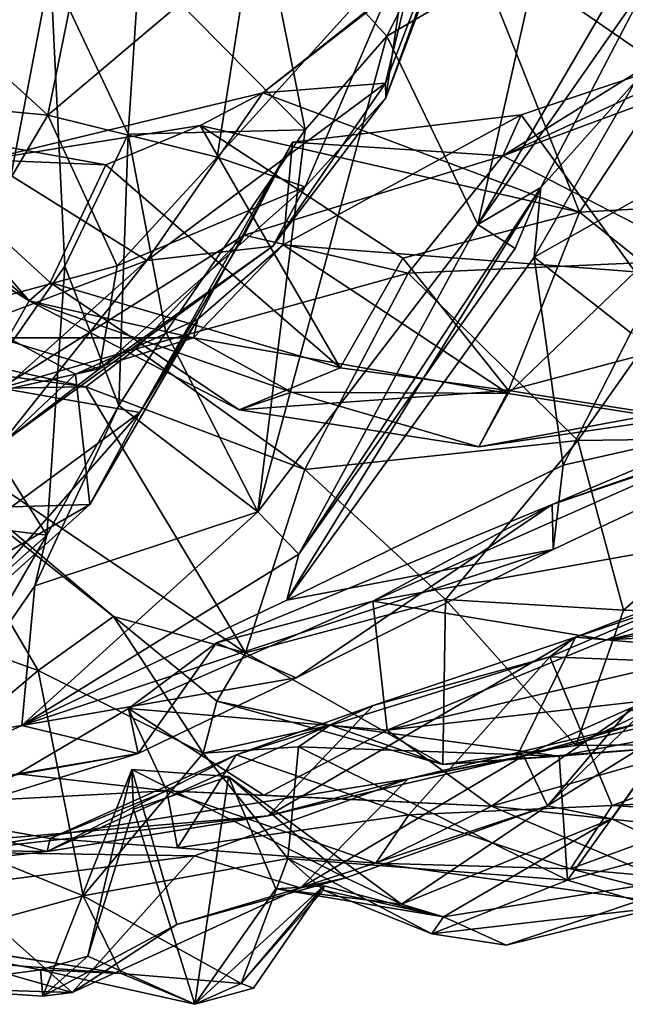
# Model space of a CAD drawing. Extents: x -20.2 to -11.72, y 0.92 to 1.79.
# Drawn here: x -13.37 to -13.05, y 0.96 to 1.48 of the extents above; entities that cross this region are included whole.
import ezdxf

# ---------------------------------------------------------------- set-up
doc = ezdxf.new("R2010")
doc.units = 0
doc.header["$MEASUREMENT"] = 0
doc.layers.add('1', color=7, linetype='CONTINUOUS')

msp = doc.modelspace()

# ---------------------------------------------------------------- linework, layer by layer
at = {"layer": '1'}
for points in [[(-13.174853, 1.46944, 11.199997), (-13.108479, 1.601578, 11.388255), (-13.242813, 1.543777, 11.335794)], [(-13.108479, 1.601578, 11.388255), (-13.174853, 1.46944, 11.199997), (-13.093879, 1.516754, 11.22439)], [(-13.175568, 1.444695, 6.953195), (-13.175459, 1.436949, 6.841601), (-13.119643, 1.590811, 6.910129)], [(-13.175568, 1.444695, 6.953195), (-13.119643, 1.590811, 6.910129), (-13.16194, 1.501504, 7.005475)], [(-13.12641, 1.566502, 6.795768), (-13.119643, 1.590811, 6.910129), (-13.175459, 1.436949, 6.841601)], [(-13.12641, 1.566502, 6.795768), (-13.175459, 1.436949, 6.841601), (-13.163533, 1.516716, 6.708187)], [(-13.499586, 1.561289, 6.387792), (-13.353444, 1.427693, 6.510168), (-13.438532, 1.435794, 6.464548)], [(-13.499586, 1.561289, 6.387792), (-13.331016, 1.538407, 6.479541), (-13.353444, 1.427693, 6.510168)], [(-13.217829, 1.420055, 11.132666), (-13.242813, 1.543777, 11.335794), (-13.305245, 1.50847, 11.238544)], [(-13.174853, 1.46944, 11.199997), (-13.242813, 1.543777, 11.335794), (-13.217829, 1.420055, 11.132666)], [(-13.331016, 1.538407, 6.479541), (-13.24666, 1.517972, 6.553319), (-13.353444, 1.427693, 6.510168)], [(-13.02477, 1.449823, 7.11656), (-13.131796, 1.523714, 7.024644), (-12.941407, 1.538939, 7.111347)], [(-13.036057, 1.500147, 11.017997), (-13.035129, 1.527664, 11.152513), (-13.126944, 1.370266, 11.010392)], [(-13.093879, 1.516754, 11.22439), (-13.126944, 1.370266, 11.010392), (-13.035129, 1.527664, 11.152513)], [(-13.24024, 1.439472, 7.078005), (-13.16194, 1.501504, 7.005475), (-13.131796, 1.523714, 7.024644)], [(-13.073247, 1.376749, 7.155686), (-13.24024, 1.439472, 7.078005), (-13.131796, 1.523714, 7.024644)], [(-13.02477, 1.449823, 7.11656), (-13.073247, 1.376749, 7.155686), (-13.131796, 1.523714, 7.024644)], [(-13.24666, 1.517972, 6.553319), (-13.264246, 1.405659, 6.623312), (-13.353444, 1.427693, 6.510168)], [(-13.264246, 1.405659, 6.623312), (-13.24666, 1.517972, 6.553319), (-13.163533, 1.516716, 6.708187)], [(-13.217914, 1.389958, 6.755164), (-13.264246, 1.405659, 6.623312), (-13.163533, 1.516716, 6.708187)], [(-13.163533, 1.516716, 6.708187), (-13.175459, 1.436949, 6.841601), (-13.217914, 1.389958, 6.755164)], [(-13.126944, 1.370266, 11.010392), (-13.093879, 1.516754, 11.22439), (-13.174853, 1.46944, 11.199997)], [(-13.396459, 1.273878, 11.078016), (-13.352088, 1.50469, 11.318883), (-13.402745, 1.510291, 11.358809)], [(-12.929938, 1.47446, 7.922608), (-13.113698, 1.406362, 7.886096), (-12.948863, 1.509356, 7.865459)], [(-13.113698, 1.406362, 7.886096), (-12.966496, 1.474287, 7.853477), (-12.948863, 1.509356, 7.865459)], [(-13.352088, 1.50469, 11.318883), (-13.396459, 1.273878, 11.078016), (-13.344587, 1.348332, 11.112621)], [(-13.305245, 1.50847, 11.238544), (-13.352088, 1.50469, 11.318883), (-13.311085, 1.417685, 11.080308)], [(-13.352088, 1.50469, 11.318883), (-13.344587, 1.348332, 11.112621), (-13.311085, 1.417685, 11.080308)], [(-13.311085, 1.417685, 11.080308), (-13.217829, 1.420055, 11.132666), (-13.305245, 1.50847, 11.238544)], [(-13.175568, 1.444695, 6.953195), (-13.16194, 1.501504, 7.005475), (-13.24024, 1.439472, 7.078005)], [(-13.036057, 1.500147, 11.017997), (-13.126944, 1.370266, 11.010392), (-13.093775, 1.389609, 10.881565)], [(-13.093775, 1.389609, 10.881565), (-13.044077, 1.445328, 10.936447), (-13.036057, 1.500147, 11.017997)], [(-12.929938, 1.47446, 7.922608), (-13.007202, 1.351565, 7.945322), (-13.113698, 1.406362, 7.886096)], [(-13.113698, 1.406362, 7.886096), (-13.103992, 1.427965, 7.857422), (-12.966496, 1.474287, 7.853477)], [(-13.044064, 1.345203, 7.74169), (-12.966496, 1.474287, 7.853477), (-13.103992, 1.427965, 7.857422)], [(-13.217829, 1.420055, 11.132666), (-13.242804, 1.21887, 10.85434), (-13.174853, 1.46944, 11.199997)], [(-13.242804, 1.21887, 10.85434), (-13.126944, 1.370266, 11.010392), (-13.174853, 1.46944, 11.199997)], [(-13.532445, 1.435612, 7.322322), (-13.501105, 1.449576, 7.239029), (-13.363394, 1.329996, 7.464108)], [(-13.501105, 1.449576, 7.239029), (-13.443789, 1.423312, 7.236815), (-13.363394, 1.329996, 7.464108)], [(-13.02477, 1.449823, 7.11656), (-12.984015, 1.381541, 7.200687), (-13.073247, 1.376749, 7.155686)], [(-13.24024, 1.439472, 7.078005), (-13.30124, 1.351202, 7.029327), (-13.175568, 1.444695, 6.953195)], [(-13.175568, 1.444695, 6.953195), (-13.30124, 1.351202, 7.029327), (-13.234913, 1.358814, 6.862247)], [(-13.175568, 1.444695, 6.953195), (-13.234913, 1.358814, 6.862247), (-13.175459, 1.436949, 6.841601)], [(-12.984678, 1.416576, 10.943736), (-13.044077, 1.445328, 10.936447), (-13.097165, 1.353044, 10.841842)], [(-13.093775, 1.389609, 10.881565), (-13.097165, 1.353044, 10.841842), (-13.044077, 1.445328, 10.936447)], [(-13.30124, 1.351202, 7.029327), (-13.24024, 1.439472, 7.078005), (-13.386294, 1.40419, 7.146023)], [(-13.386294, 1.40419, 7.146023), (-13.24024, 1.439472, 7.078005), (-13.273284, 1.422323, 7.10671)], [(-13.273284, 1.422323, 7.10671), (-13.24024, 1.439472, 7.078005), (-13.073247, 1.376749, 7.155686)], [(-13.217914, 1.389958, 6.755164), (-13.175459, 1.436949, 6.841601), (-13.234913, 1.358814, 6.862247)], [(-13.363394, 1.329996, 7.464108), (-13.374461, 1.310432, 7.508806), (-13.532445, 1.435612, 7.322322)], [(-13.353444, 1.427693, 6.510168), (-13.416133, 1.321743, 6.595336), (-13.438532, 1.435794, 6.464548)], [(-13.416133, 1.321743, 6.595336), (-13.353444, 1.427693, 6.510168), (-13.316873, 1.348428, 6.635372)], [(-13.264246, 1.405659, 6.623312), (-13.316873, 1.348428, 6.635372), (-13.353444, 1.427693, 6.510168)], [(-13.103992, 1.427965, 7.857422), (-13.22453, 1.413509, 7.867628), (-13.229506, 1.359489, 7.759004)], [(-13.229506, 1.359489, 7.759004), (-13.044064, 1.345203, 7.74169), (-13.103992, 1.427965, 7.857422)], [(-13.103992, 1.427965, 7.857422), (-13.113698, 1.406362, 7.886096), (-13.22453, 1.413509, 7.867628)], [(-13.363394, 1.329996, 7.464108), (-13.443789, 1.423312, 7.236815), (-13.352243, 1.339564, 7.308867)], [(-13.443789, 1.423312, 7.236815), (-13.386294, 1.40419, 7.146023), (-13.322933, 1.401701, 7.161883)], [(-13.322933, 1.401701, 7.161883), (-13.352243, 1.339564, 7.308867), (-13.443789, 1.423312, 7.236815)], [(-13.322933, 1.401701, 7.161883), (-13.386294, 1.40419, 7.146023), (-13.273284, 1.422323, 7.10671)], [(-13.322933, 1.401701, 7.161883), (-13.273284, 1.422323, 7.10671), (-13.199503, 1.294783, 7.28582)], [(-13.273284, 1.422323, 7.10671), (-13.166349, 1.352517, 7.184221), (-13.199503, 1.294783, 7.28582)], [(-13.073247, 1.376749, 7.155686), (-13.166349, 1.352517, 7.184221), (-13.273284, 1.422323, 7.10671)], [(-13.344587, 1.348332, 11.112621), (-13.316011, 1.274833, 10.909127), (-13.311085, 1.417685, 11.080308)], [(-13.311085, 1.417685, 11.080308), (-13.316011, 1.274833, 10.909127), (-13.29124, 1.313514, 10.96384)], [(-13.217829, 1.420055, 11.132666), (-13.311085, 1.417685, 11.080308), (-13.29124, 1.313514, 10.96384)], [(-13.242804, 1.21887, 10.85434), (-13.217829, 1.420055, 11.132666), (-13.29124, 1.313514, 10.96384)], [(-12.984678, 1.416576, 10.943736), (-13.097165, 1.353044, 10.841842), (-13.046223, 1.313166, 10.821459)], [(-13.22453, 1.413509, 7.867628), (-13.250014, 1.364565, 7.935051), (-13.304995, 1.27117, 7.872005)], [(-13.22453, 1.413509, 7.867628), (-13.304995, 1.27117, 7.872005), (-13.274413, 1.320417, 7.709477)], [(-13.274413, 1.320417, 7.709477), (-13.229506, 1.359489, 7.759004), (-13.22453, 1.413509, 7.867628)], [(-13.113698, 1.406362, 7.886096), (-13.250014, 1.364565, 7.935051), (-13.22453, 1.413509, 7.867628)], [(-13.217914, 1.389958, 6.755164), (-13.316873, 1.348428, 6.635372), (-13.264246, 1.405659, 6.623312)], [(-13.113698, 1.406362, 7.886096), (-13.163526, 1.344578, 7.914167), (-13.250014, 1.364565, 7.935051)], [(-13.007202, 1.351565, 7.945322), (-13.163526, 1.344578, 7.914167), (-13.113698, 1.406362, 7.886096)], [(-13.386294, 1.40419, 7.146023), (-13.460093, 1.290973, 7.066541), (-13.30124, 1.351202, 7.029327)], [(-13.322933, 1.401701, 7.161883), (-13.199503, 1.294783, 7.28582), (-13.352243, 1.339564, 7.308867)], [(-13.326324, 1.294269, 6.767457), (-13.217914, 1.389958, 6.755164), (-13.234913, 1.358814, 6.862247)], [(-13.326324, 1.294269, 6.767457), (-13.316873, 1.348428, 6.635372), (-13.217914, 1.389958, 6.755164)], [(-13.093775, 1.389609, 10.881565), (-13.221216, 1.196651, 10.789306), (-13.227577, 1.172339, 10.699899)], [(-13.093775, 1.389609, 10.881565), (-13.227577, 1.172339, 10.699899), (-13.097165, 1.353044, 10.841842)], [(-13.093775, 1.389609, 10.881565), (-13.107174, 1.357537, 10.934458), (-13.221216, 1.196651, 10.789306)], [(-13.126944, 1.370266, 11.010392), (-13.107174, 1.357537, 10.934458), (-13.093775, 1.389609, 10.881565)], [(-12.984015, 1.381541, 7.200687), (-12.994496, 1.313612, 7.303999), (-13.073247, 1.376749, 7.155686)], [(-13.110764, 1.282791, 7.307081), (-13.166349, 1.352517, 7.184221), (-13.073247, 1.376749, 7.155686)], [(-12.994496, 1.313612, 7.303999), (-13.110764, 1.282791, 7.307081), (-13.073247, 1.376749, 7.155686)], [(-13.221216, 1.196651, 10.789306), (-13.126944, 1.370266, 11.010392), (-13.242804, 1.21887, 10.85434)], [(-13.221216, 1.196651, 10.789306), (-13.107174, 1.357537, 10.934458), (-13.126944, 1.370266, 11.010392)], [(-13.30687, 1.304684, 8.031089), (-13.37825, 1.283961, 8.032139), (-13.250014, 1.364565, 7.935051)], [(-13.37825, 1.283961, 8.032139), (-13.304995, 1.27117, 7.872005), (-13.250014, 1.364565, 7.935051)], [(-13.30687, 1.304684, 8.031089), (-13.250014, 1.364565, 7.935051), (-13.163526, 1.344578, 7.914167)], [(-13.378045, 1.254644, 6.861353), (-13.326324, 1.294269, 6.767457), (-13.234913, 1.358814, 6.862247)], [(-13.30124, 1.351202, 7.029327), (-13.378045, 1.254644, 6.861353), (-13.234913, 1.358814, 6.862247)], [(-13.276754, 1.310553, 7.639793), (-13.110948, 1.281182, 7.634933), (-13.229506, 1.359489, 7.759004)], [(-13.229506, 1.359489, 7.759004), (-13.274413, 1.320417, 7.709477), (-13.276754, 1.310553, 7.639793)], [(-13.044064, 1.345203, 7.74169), (-13.229506, 1.359489, 7.759004), (-13.110948, 1.281182, 7.634933)], [(-13.40236, 1.261065, 6.941348), (-13.30124, 1.351202, 7.029327), (-13.460093, 1.290973, 7.066541)], [(-13.326324, 1.294269, 6.767457), (-13.416133, 1.321743, 6.595336), (-13.316873, 1.348428, 6.635372)], [(-13.30124, 1.351202, 7.029327), (-13.40236, 1.261065, 6.941348), (-13.378045, 1.254644, 6.861353)], [(-13.35407, 1.206659, 10.931911), (-13.344587, 1.348332, 11.112621), (-13.396459, 1.273878, 11.078016)], [(-13.35407, 1.206659, 10.931911), (-13.316011, 1.274833, 10.909127), (-13.344587, 1.348332, 11.112621)], [(-13.081946, 1.243366, 10.742141), (-13.097165, 1.353044, 10.841842), (-13.227577, 1.172339, 10.699899)], [(-13.110764, 1.282791, 7.307081), (-13.199503, 1.294783, 7.28582), (-13.166349, 1.352517, 7.184221)], [(-13.007202, 1.351565, 7.945322), (-13.074181, 1.256522, 7.999386), (-13.163526, 1.344578, 7.914167)], [(-13.081946, 1.243366, 10.742141), (-13.046223, 1.313166, 10.821459), (-13.097165, 1.353044, 10.841842)], [(-13.007202, 1.351565, 7.945322), (-12.943189, 1.258239, 8.032605), (-13.074181, 1.256522, 7.999386)], [(-13.163526, 1.344578, 7.914167), (-13.218113, 1.241157, 8.039723), (-13.30687, 1.304684, 8.031089)], [(-13.163526, 1.344578, 7.914167), (-13.074181, 1.256522, 7.999386), (-13.218113, 1.241157, 8.039723)], [(-13.044064, 1.345203, 7.74169), (-13.110948, 1.281182, 7.634933), (-13.036988, 1.26962, 7.567232)], [(-13.252705, 1.272544, 7.440713), (-13.363394, 1.329996, 7.464108), (-13.352243, 1.339564, 7.308867)], [(-13.252705, 1.272544, 7.440713), (-13.352243, 1.339564, 7.308867), (-13.199503, 1.294783, 7.28582)], [(-13.363394, 1.329996, 7.464108), (-13.276754, 1.310553, 7.639793), (-13.374461, 1.310432, 7.508806)], [(-13.276754, 1.310553, 7.639793), (-13.363394, 1.329996, 7.464108), (-13.225048, 1.281922, 7.582351)], [(-13.252705, 1.272544, 7.440713), (-13.225048, 1.281922, 7.582351), (-13.363394, 1.329996, 7.464108)], [(-12.911616, 1.281814, 10.663758), (-13.08773, 1.222663, 10.526008), (-12.852361, 1.322678, 10.609031)], [(-12.852361, 1.322678, 10.609031), (-13.08773, 1.222663, 10.526008), (-12.993178, 1.255623, 10.540607)], [(-13.541829, 1.246638, 6.742327), (-13.416133, 1.321743, 6.595336), (-13.326324, 1.294269, 6.767457)], [(-13.274413, 1.320417, 7.709477), (-13.338888, 1.291388, 7.583261), (-13.276754, 1.310553, 7.639793)], [(-13.338888, 1.291388, 7.583261), (-13.274413, 1.320417, 7.709477), (-13.331292, 1.222699, 7.713974)], [(-13.304995, 1.27117, 7.872005), (-13.331292, 1.222699, 7.713974), (-13.274413, 1.320417, 7.709477)], [(-13.242804, 1.21887, 10.85434), (-13.29124, 1.313514, 10.96384), (-13.316011, 1.274833, 10.909127)], [(-13.020619, 1.26858, 7.423854), (-13.110764, 1.282791, 7.307081), (-12.994496, 1.313612, 7.303999)], [(-13.046223, 1.313166, 10.821459), (-13.081946, 1.243366, 10.742141), (-12.911616, 1.281814, 10.663758)], [(-13.445233, 1.309301, 8.133904), (-13.333383, 1.284764, 8.080399), (-13.486902, 1.305468, 8.25011)], [(-13.37825, 1.283961, 8.032139), (-13.333383, 1.284764, 8.080399), (-13.445233, 1.309301, 8.133904)], [(-13.414031, 1.220339, 7.534108), (-13.374461, 1.310432, 7.508806), (-13.338888, 1.291388, 7.583261)], [(-13.276754, 1.310553, 7.639793), (-13.338888, 1.291388, 7.583261), (-13.374461, 1.310432, 7.508806)], [(-13.225048, 1.281922, 7.582351), (-13.110948, 1.281182, 7.634933), (-13.276754, 1.310553, 7.639793)], [(-13.333383, 1.284764, 8.080399), (-13.249323, 1.144626, 8.220522), (-13.486902, 1.305468, 8.25011)], [(-13.249323, 1.144626, 8.220522), (-13.318791, 1.163709, 8.294174), (-13.486902, 1.305468, 8.25011)], [(-13.318791, 1.163709, 8.294174), (-13.424301, 1.247103, 8.263763), (-13.486902, 1.305468, 8.25011)], [(-13.30687, 1.304684, 8.031089), (-13.333383, 1.284764, 8.080399), (-13.37825, 1.283961, 8.032139)], [(-13.30687, 1.304684, 8.031089), (-13.218113, 1.241157, 8.039723), (-13.333383, 1.284764, 8.080399)], [(-13.378045, 1.254644, 6.861353), (-13.541829, 1.246638, 6.742327), (-13.326324, 1.294269, 6.767457)], [(-13.331292, 1.222699, 7.713974), (-13.414031, 1.220339, 7.534108), (-13.338888, 1.291388, 7.583261)], [(-13.252705, 1.272544, 7.440713), (-13.199503, 1.294783, 7.28582), (-13.110764, 1.282791, 7.307081)], [(-13.44129, 1.171184, 7.966904), (-13.304995, 1.27117, 7.872005), (-13.37825, 1.283961, 8.032139)], [(-13.249323, 1.144626, 8.220522), (-13.333383, 1.284764, 8.080399), (-13.218113, 1.241157, 8.039723)], [(-13.252705, 1.272544, 7.440713), (-13.110764, 1.282791, 7.307081), (-13.12631, 1.253026, 7.486101)], [(-13.225048, 1.281922, 7.582351), (-13.252705, 1.272544, 7.440713), (-13.12631, 1.253026, 7.486101)], [(-13.12631, 1.253026, 7.486101), (-13.110948, 1.281182, 7.634933), (-13.225048, 1.281922, 7.582351)], [(-13.12631, 1.253026, 7.486101), (-13.110764, 1.282791, 7.307081), (-13.020619, 1.26858, 7.423854)], [(-13.12631, 1.253026, 7.486101), (-13.036988, 1.26962, 7.567232), (-13.110948, 1.281182, 7.634933)], [(-12.911616, 1.281814, 10.663758), (-13.087255, 1.19897, 10.609279), (-13.08773, 1.222663, 10.526008)], [(-13.087255, 1.19897, 10.609279), (-12.911616, 1.281814, 10.663758), (-13.081946, 1.243366, 10.742141)], [(-13.304995, 1.27117, 7.872005), (-13.44129, 1.171184, 7.966904), (-13.40908, 1.152763, 7.806551)], [(-13.331292, 1.222699, 7.713974), (-13.304995, 1.27117, 7.872005), (-13.40908, 1.152763, 7.806551)], [(-13.38596, 1.210485, 10.962319), (-13.35407, 1.206659, 10.931911), (-13.396459, 1.273878, 11.078016)], [(-13.316011, 1.274833, 10.909127), (-13.360301, 1.179859, 10.794449), (-13.242804, 1.21887, 10.85434)], [(-13.360301, 1.179859, 10.794449), (-13.316011, 1.274833, 10.909127), (-13.35407, 1.206659, 10.931911)], [(-13.12631, 1.253026, 7.486101), (-13.020619, 1.26858, 7.423854), (-13.036988, 1.26962, 7.567232)], [(-13.143892, 1.172676, 8.101495), (-13.218113, 1.241157, 8.039723), (-13.074181, 1.256522, 7.999386)], [(-13.182188, 1.171882, 10.432661), (-12.993178, 1.255623, 10.540607), (-13.08773, 1.222663, 10.526008)], [(-12.993178, 1.255623, 10.540607), (-13.182188, 1.171882, 10.432661), (-12.893639, 1.223346, 10.540127)], [(-13.050087, 1.167082, 8.110048), (-13.143892, 1.172676, 8.101495), (-13.074181, 1.256522, 7.999386)], [(-13.050087, 1.167082, 8.110048), (-13.074181, 1.256522, 7.999386), (-12.943189, 1.258239, 8.032605)], [(-12.938164, 1.162743, 8.156825), (-13.050087, 1.167082, 8.110048), (-12.943189, 1.258239, 8.032605)], [(-13.446981, 1.166891, 8.277957), (-13.424301, 1.247103, 8.263763), (-13.358654, 1.135331, 8.32399)], [(-13.318791, 1.163709, 8.294174), (-13.358654, 1.135331, 8.32399), (-13.424301, 1.247103, 8.263763)], [(-13.249323, 1.144626, 8.220522), (-13.218113, 1.241157, 8.039723), (-13.143892, 1.172676, 8.101495)], [(-13.087255, 1.19897, 10.609279), (-13.081946, 1.243366, 10.742141), (-13.227577, 1.172339, 10.699899)], [(-13.414031, 1.220339, 7.534108), (-13.331292, 1.222699, 7.713974), (-13.426775, 1.167669, 7.618512)], [(-13.426775, 1.167669, 7.618512), (-13.331292, 1.222699, 7.713974), (-13.40908, 1.152763, 7.806551)], [(-13.221216, 1.196651, 10.789306), (-13.242804, 1.21887, 10.85434), (-13.367148, 1.106403, 10.683866)], [(-13.367148, 1.106403, 10.683866), (-13.242804, 1.21887, 10.85434), (-13.360301, 1.179859, 10.794449)], [(-13.08773, 1.222663, 10.526008), (-13.264575, 1.149927, 10.397714), (-13.182188, 1.171882, 10.432661)], [(-13.264575, 1.149927, 10.397714), (-13.08773, 1.222663, 10.526008), (-13.22259, 1.131472, 10.538578)], [(-13.087255, 1.19897, 10.609279), (-13.22259, 1.131472, 10.538578), (-13.08773, 1.222663, 10.526008)], [(-12.893639, 1.223346, 10.540127), (-13.182188, 1.171882, 10.432661), (-13.059183, 1.15142, 10.454288)], [(-13.059183, 1.15142, 10.454288), (-12.736727, 1.221908, 10.504691), (-12.893639, 1.223346, 10.540127)], [(-13.059183, 1.15142, 10.454288), (-12.720984, 1.199574, 10.433885), (-12.736727, 1.221908, 10.504691)], [(-13.414612, 1.152902, 10.872742), (-13.35407, 1.206659, 10.931911), (-13.38596, 1.210485, 10.962319)], [(-13.0754, 1.152787, 9.658169), (-12.904278, 1.210206, 9.423469), (-12.957982, 1.198354, 9.553118)], [(-13.0754, 1.152787, 9.658169), (-12.906852, 1.138386, 9.362267), (-12.904278, 1.210206, 9.423469)], [(-13.416862, 1.098158, 10.802772), (-13.35407, 1.206659, 10.931911), (-13.414612, 1.152902, 10.872742)], [(-13.360301, 1.179859, 10.794449), (-13.35407, 1.206659, 10.931911), (-13.416862, 1.098158, 10.802772)], [(-13.087255, 1.19897, 10.609279), (-13.227577, 1.172339, 10.699899), (-13.367148, 1.106403, 10.683866)], [(-13.087255, 1.19897, 10.609279), (-13.367148, 1.106403, 10.683866), (-13.22259, 1.131472, 10.538578)], [(-13.0754, 1.152787, 9.658169), (-12.957982, 1.198354, 9.553118), (-13.089046, 1.142469, 9.729285)], [(-12.86114, 1.133516, 9.593449), (-13.089046, 1.142469, 9.729285), (-12.957982, 1.198354, 9.553118)], [(-13.059183, 1.15142, 10.454288), (-12.945416, 1.157506, 10.415977), (-12.720984, 1.199574, 10.433885)], [(-13.227577, 1.172339, 10.699899), (-13.221216, 1.196651, 10.789306), (-13.367148, 1.106403, 10.683866)], [(-13.360301, 1.179859, 10.794449), (-13.416862, 1.098158, 10.802772), (-13.367148, 1.106403, 10.683866)], [(-13.143892, 1.172676, 8.101495), (-13.145349, 1.085725, 8.31161), (-13.249323, 1.144626, 8.220522)], [(-13.143892, 1.172676, 8.101495), (-13.075266, 1.095766, 8.254364), (-13.145349, 1.085725, 8.31161)], [(-13.143892, 1.172676, 8.101495), (-13.050087, 1.167082, 8.110048), (-13.075266, 1.095766, 8.254364)], [(-13.446981, 1.166891, 8.277957), (-13.358654, 1.135331, 8.32399), (-13.445578, 1.06192, 8.267605)], [(-13.182188, 1.171882, 10.432661), (-13.311043, 1.115241, 10.281424), (-13.174611, 1.103876, 10.366985)], [(-13.182188, 1.171882, 10.432661), (-13.264575, 1.149927, 10.397714), (-13.311043, 1.115241, 10.281424)], [(-13.174611, 1.103876, 10.366985), (-13.059183, 1.15142, 10.454288), (-13.182188, 1.171882, 10.432661)], [(-13.050087, 1.167082, 8.110048), (-12.938164, 1.162743, 8.156825), (-13.075266, 1.095766, 8.254364)], [(-13.318791, 1.163709, 8.294174), (-13.271676, 1.091733, 8.443673), (-13.358654, 1.135331, 8.32399)], [(-13.264382, 1.119118, 8.37783), (-13.271676, 1.091733, 8.443673), (-13.318791, 1.163709, 8.294174)], [(-13.264382, 1.119118, 8.37783), (-13.318791, 1.163709, 8.294174), (-13.249323, 1.144626, 8.220522)], [(-13.005988, 1.096461, 8.322845), (-13.075266, 1.095766, 8.254364), (-12.938164, 1.162743, 8.156825)], [(-12.945416, 1.157506, 10.415977), (-13.174611, 1.103876, 10.366985), (-13.038939, 1.119366, 10.315525)], [(-12.945416, 1.157506, 10.415977), (-13.059183, 1.15142, 10.454288), (-13.174611, 1.103876, 10.366985)], [(-13.181975, 1.116904, 9.791701), (-13.237379, 1.058729, 9.785827), (-13.0754, 1.152787, 9.658169)], [(-13.0754, 1.152787, 9.658169), (-13.237379, 1.058729, 9.785827), (-13.10667, 1.089308, 9.636439)], [(-13.0754, 1.152787, 9.658169), (-13.089046, 1.142469, 9.729285), (-13.181975, 1.116904, 9.791701)], [(-12.906852, 1.138386, 9.362267), (-13.0754, 1.152787, 9.658169), (-13.10667, 1.089308, 9.636439)], [(-13.311043, 1.115241, 10.281424), (-13.264575, 1.149927, 10.397714), (-13.305955, 1.091562, 10.462372)], [(-13.22259, 1.131472, 10.538578), (-13.305955, 1.091562, 10.462372), (-13.264575, 1.149927, 10.397714)], [(-13.249323, 1.144626, 8.220522), (-13.145349, 1.085725, 8.31161), (-13.264382, 1.119118, 8.37783)], [(-13.163301, 1.059244, 9.906756), (-13.254315, 1.090978, 9.901799), (-13.089046, 1.142469, 9.729285)], [(-13.254315, 1.090978, 9.901799), (-13.181975, 1.116904, 9.791701), (-13.089046, 1.142469, 9.729285)], [(-13.163301, 1.059244, 9.906756), (-13.089046, 1.142469, 9.729285), (-13.05606, 1.064212, 9.821188)], [(-13.089046, 1.142469, 9.729285), (-12.86114, 1.133516, 9.593449), (-13.05606, 1.064212, 9.821188)], [(-13.10667, 1.089308, 9.636439), (-13.039323, 1.108093, 9.500503), (-12.906852, 1.138386, 9.362267)], [(-13.358654, 1.135331, 8.32399), (-13.33493, 1.016627, 8.402803), (-13.445578, 1.06192, 8.267605)], [(-13.22259, 1.131472, 10.538578), (-13.367148, 1.106403, 10.683866), (-13.305955, 1.091562, 10.462372)], [(-13.33493, 1.016627, 8.402803), (-13.358654, 1.135331, 8.32399), (-13.271676, 1.091733, 8.443673)], [(-12.86114, 1.133516, 9.593449), (-12.963482, 1.069295, 9.796712), (-13.05606, 1.064212, 9.821188)], [(-13.020859, 1.107004, 8.948684), (-13.032393, 1.121123, 9.090199), (-13.090234, 1.064106, 9.160205)], [(-13.090234, 1.064106, 9.160205), (-13.032393, 1.121123, 9.090199), (-13.046423, 1.115524, 9.201188)], [(-13.305955, 1.091562, 10.462372), (-13.369474, 1.080872, 10.235375), (-13.311043, 1.115241, 10.281424)], [(-13.369474, 1.080872, 10.235375), (-13.290808, 1.07192, 10.162276), (-13.311043, 1.115241, 10.281424)], [(-13.237379, 1.058729, 9.785827), (-13.181975, 1.116904, 9.791701), (-13.353812, 1.039996, 9.950049)], [(-13.254315, 1.090978, 9.901799), (-13.353812, 1.039996, 9.950049), (-13.181975, 1.116904, 9.791701)], [(-13.239649, 1.069704, 10.248384), (-13.174611, 1.103876, 10.366985), (-13.311043, 1.115241, 10.281424)], [(-13.311043, 1.115241, 10.281424), (-13.290808, 1.07192, 10.162276), (-13.239649, 1.069704, 10.248384)], [(-13.264382, 1.119118, 8.37783), (-13.204633, 1.106473, 8.513057), (-13.271676, 1.091733, 8.443673)], [(-13.264382, 1.119118, 8.37783), (-13.145349, 1.085725, 8.31161), (-13.204633, 1.106473, 8.513057)], [(-13.119737, 1.063859, 10.233212), (-13.038939, 1.119366, 10.315525), (-13.174611, 1.103876, 10.366985)], [(-13.038939, 1.119366, 10.315525), (-13.119737, 1.063859, 10.233212), (-12.960702, 1.109259, 10.294293)], [(-13.046423, 1.115524, 9.201188), (-13.102904, 1.090393, 9.380647), (-13.090234, 1.064106, 9.160205)], [(-13.039323, 1.108093, 9.500503), (-13.102904, 1.090393, 9.380647), (-13.046423, 1.115524, 9.201188)], [(-13.457612, 1.065152, 10.655886), (-13.305955, 1.091562, 10.462372), (-13.367148, 1.106403, 10.683866)], [(-13.367148, 1.106403, 10.683866), (-13.416862, 1.098158, 10.802772), (-13.457612, 1.065152, 10.655886)], [(-13.271676, 1.091733, 8.443673), (-13.204633, 1.106473, 8.513057), (-13.221402, 1.095188, 8.556622)], [(-13.204633, 1.106473, 8.513057), (-13.084021, 1.090174, 8.483249), (-13.221402, 1.095188, 8.556622)], [(-13.145349, 1.085725, 8.31161), (-13.084021, 1.090174, 8.483249), (-13.204633, 1.106473, 8.513057)], [(-13.16362, 1.078226, 9.571221), (-13.039323, 1.108093, 9.500503), (-13.10667, 1.089308, 9.636439)], [(-13.16362, 1.078226, 9.571221), (-13.102904, 1.090393, 9.380647), (-13.039323, 1.108093, 9.500503)], [(-12.888018, 1.038753, 10.132916), (-12.960702, 1.109259, 10.294293), (-13.119737, 1.063859, 10.233212)], [(-13.020859, 1.107004, 8.948684), (-13.090234, 1.064106, 9.160205), (-13.056215, 1.057207, 8.885544)], [(-13.020859, 1.107004, 8.948684), (-13.056215, 1.057207, 8.885544), (-12.997091, 1.029056, 8.660325)], [(-13.239649, 1.069704, 10.248384), (-13.119737, 1.063859, 10.233212), (-13.174611, 1.103876, 10.366985)], [(-13.079694, 1.024962, 8.515235), (-13.084021, 1.090174, 8.483249), (-13.024871, 1.101408, 8.47978)], [(-13.084021, 1.090174, 8.483249), (-13.005988, 1.096461, 8.322845), (-13.024871, 1.101408, 8.47978)], [(-13.024871, 1.101408, 8.47978), (-12.966725, 1.055288, 8.551725), (-13.079694, 1.024962, 8.515235)], [(-13.271676, 1.091733, 8.443673), (-13.221402, 1.095188, 8.556622), (-13.227021, 1.036374, 8.582369)], [(-13.079694, 1.024962, 8.515235), (-13.227021, 1.036374, 8.582369), (-13.221402, 1.095188, 8.556622)], [(-13.079694, 1.024962, 8.515235), (-13.221402, 1.095188, 8.556622), (-13.084021, 1.090174, 8.483249)], [(-13.005988, 1.096461, 8.322845), (-13.084021, 1.090174, 8.483249), (-13.145349, 1.085725, 8.31161)], [(-13.145349, 1.085725, 8.31161), (-13.075266, 1.095766, 8.254364), (-13.005988, 1.096461, 8.322845)], [(-13.457612, 1.065152, 10.655886), (-13.417574, 1.057232, 10.37743), (-13.305955, 1.091562, 10.462372)], [(-13.369474, 1.080872, 10.235375), (-13.305955, 1.091562, 10.462372), (-13.417574, 1.057232, 10.37743)], [(-13.352318, 1.046778, 10.006959), (-13.353812, 1.039996, 9.950049), (-13.254315, 1.090978, 9.901799)], [(-13.254315, 1.090978, 9.901799), (-13.285084, 1.042002, 10.01219), (-13.352318, 1.046778, 10.006959)], [(-13.33493, 1.016627, 8.402803), (-13.271676, 1.091733, 8.443673), (-13.227021, 1.036374, 8.582369)], [(-13.163301, 1.059244, 9.906756), (-13.285084, 1.042002, 10.01219), (-13.254315, 1.090978, 9.901799)], [(-13.16362, 1.078226, 9.571221), (-13.10667, 1.089308, 9.636439), (-13.237379, 1.058729, 9.785827)], [(-13.102904, 1.090393, 9.380647), (-13.220393, 1.020929, 9.29577), (-13.090234, 1.064106, 9.160205)], [(-13.16362, 1.078226, 9.571221), (-13.220393, 1.020929, 9.29577), (-13.102904, 1.090393, 9.380647)], [(-13.369474, 1.080872, 10.235375), (-13.44693, 1.063777, 10.119561), (-13.290808, 1.07192, 10.162276)], [(-13.309301, 1.083216, 9.113121), (-13.285428, 1.001513, 9.200939), (-13.356096, 0.963773, 9.149362)], [(-13.309301, 1.083216, 9.113121), (-13.356096, 0.963773, 9.149362), (-13.33236, 0.9849, 9.04891)], [(-13.33236, 0.9849, 9.04891), (-13.30838, 1.062246, 9.057295), (-13.309301, 1.083216, 9.113121)], [(-13.30838, 1.062246, 9.057295), (-13.258331, 1.07943, 9.03027), (-13.309301, 1.083216, 9.113121)], [(-13.258331, 1.07943, 9.03027), (-13.196418, 1.026183, 9.138434), (-13.309301, 1.083216, 9.113121)], [(-13.309301, 1.083216, 9.113121), (-13.196418, 1.026183, 9.138434), (-13.285428, 1.001513, 9.200939)], [(-13.30838, 1.062246, 9.057295), (-13.27597, 0.959518, 8.946851), (-13.258331, 1.07943, 9.03027)], [(-13.27597, 0.959518, 8.946851), (-13.23329, 1.020324, 8.949883), (-13.258331, 1.07943, 9.03027)], [(-13.258331, 1.07943, 9.03027), (-13.167163, 1.012176, 8.98947), (-13.196418, 1.026183, 9.138434)], [(-13.23329, 1.020324, 8.949883), (-13.167163, 1.012176, 8.98947), (-13.258331, 1.07943, 9.03027)], [(-13.237379, 1.058729, 9.785827), (-13.406183, 1.039722, 9.625693), (-13.16362, 1.078226, 9.571221)], [(-13.16362, 1.078226, 9.571221), (-13.406183, 1.039722, 9.625693), (-13.276212, 1.037672, 9.456586)], [(-13.276212, 1.037672, 9.456586), (-13.220393, 1.020929, 9.29577), (-13.16362, 1.078226, 9.571221)], [(-13.44693, 1.063777, 10.119561), (-13.352318, 1.046778, 10.006959), (-13.290808, 1.07192, 10.162276)], [(-13.285084, 1.042002, 10.01219), (-13.290808, 1.07192, 10.162276), (-13.352318, 1.046778, 10.006959)], [(-13.290808, 1.07192, 10.162276), (-13.180658, 1.03391, 10.047176), (-13.119737, 1.063859, 10.233212)], [(-13.119737, 1.063859, 10.233212), (-13.239649, 1.069704, 10.248384), (-13.290808, 1.07192, 10.162276)], [(-13.285084, 1.042002, 10.01219), (-13.180658, 1.03391, 10.047176), (-13.290808, 1.07192, 10.162276)], [(-13.05606, 1.064212, 9.821188), (-12.963482, 1.069295, 9.796712), (-12.99666, 1.060474, 9.89044)], [(-13.513599, 1.022066, 9.948486), (-13.353812, 1.039996, 9.950049), (-13.44693, 1.063777, 10.119561)], [(-13.352318, 1.046778, 10.006959), (-13.44693, 1.063777, 10.119561), (-13.353812, 1.039996, 9.950049)], [(-13.196418, 1.026183, 9.138434), (-13.090234, 1.064106, 9.160205), (-13.220393, 1.020929, 9.29577)], [(-13.196418, 1.026183, 9.138434), (-13.167163, 1.012176, 8.98947), (-13.090234, 1.064106, 9.160205)], [(-13.119737, 1.063859, 10.233212), (-13.180658, 1.03391, 10.047176), (-12.986422, 1.007227, 10.056207)], [(-13.167163, 1.012176, 8.98947), (-13.056215, 1.057207, 8.885544), (-13.090234, 1.064106, 9.160205)], [(-13.163301, 1.059244, 9.906756), (-13.05606, 1.064212, 9.821188), (-13.078155, 1.030836, 9.945082)], [(-13.119737, 1.063859, 10.233212), (-12.986422, 1.007227, 10.056207), (-12.888018, 1.038753, 10.132916)], [(-13.078155, 1.030836, 9.945082), (-13.05606, 1.064212, 9.821188), (-12.99666, 1.060474, 9.89044)], [(-13.445578, 1.06192, 8.267605), (-13.33493, 1.016627, 8.402803), (-13.422701, 0.992658, 8.346846)], [(-13.444447, 1.041146, 9.773602), (-13.237379, 1.058729, 9.785827), (-13.353812, 1.039996, 9.950049)], [(-13.406183, 1.039722, 9.625693), (-13.237379, 1.058729, 9.785827), (-13.444447, 1.041146, 9.773602)], [(-13.33236, 0.9849, 9.04891), (-13.27597, 0.959518, 8.946851), (-13.30838, 1.062246, 9.057295)], [(-13.163301, 1.059244, 9.906756), (-13.180658, 1.03391, 10.047176), (-13.285084, 1.042002, 10.01219)], [(-13.163301, 1.059244, 9.906756), (-13.078155, 1.030836, 9.945082), (-13.180658, 1.03391, 10.047176)], [(-12.99666, 1.060474, 9.89044), (-12.957786, 1.020363, 9.943053), (-13.078155, 1.030836, 9.945082)], [(-13.056215, 1.057207, 8.885544), (-13.167163, 1.012176, 8.98947), (-13.144937, 1.005509, 8.828619)], [(-12.997091, 1.029056, 8.660325), (-13.056215, 1.057207, 8.885544), (-13.144937, 1.005509, 8.828619)], [(-13.031541, 1.010555, 8.576087), (-13.079694, 1.024962, 8.515235), (-12.966725, 1.055288, 8.551725)], [(-13.513599, 1.022066, 9.948486), (-13.444447, 1.041146, 9.773602), (-13.353812, 1.039996, 9.950049)], [(-13.403456, 1.0216, 9.502829), (-13.276212, 1.037672, 9.456586), (-13.406183, 1.039722, 9.625693)], [(-13.340703, 0.965784, 9.2715), (-13.276212, 1.037672, 9.456586), (-13.403456, 1.0216, 9.502829)], [(-13.220393, 1.020929, 9.29577), (-13.276212, 1.037672, 9.456586), (-13.340703, 0.965784, 9.2715)], [(-13.227021, 1.036374, 8.582369), (-13.251578, 0.970491, 8.656157), (-13.33493, 1.016627, 8.402803)], [(-13.227021, 1.036374, 8.582369), (-13.208179, 1.0197, 8.636754), (-13.251578, 0.970491, 8.656157)], [(-13.227021, 1.036374, 8.582369), (-13.079694, 1.024962, 8.515235), (-13.151144, 0.996569, 8.598951)], [(-13.227021, 1.036374, 8.582369), (-13.151144, 0.996569, 8.598951), (-13.208179, 1.0197, 8.636754)], [(-12.986422, 1.007227, 10.056207), (-13.180658, 1.03391, 10.047176), (-13.078155, 1.030836, 9.945082)], [(-13.403456, 1.0216, 9.502829), (-13.556595, 1.027783, 9.495106), (-13.340703, 0.965784, 9.2715)], [(-13.340703, 0.965784, 9.2715), (-13.556595, 1.027783, 9.495106), (-13.426479, 0.968395, 9.216478)], [(-13.144937, 1.005509, 8.828619), (-13.111893, 0.990685, 8.671988), (-12.997091, 1.029056, 8.660325)], [(-13.111893, 0.990685, 8.671988), (-13.031541, 1.010555, 8.576087), (-12.997091, 1.029056, 8.660325)], [(-12.957786, 1.020363, 9.943053), (-12.986422, 1.007227, 10.056207), (-13.078155, 1.030836, 9.945082)], [(-13.196418, 1.026183, 9.138434), (-13.220393, 1.020929, 9.29577), (-13.285428, 1.001513, 9.200939)], [(-13.27597, 0.959518, 8.946851), (-13.245161, 0.967962, 8.81657), (-13.208004, 1.02195, 8.809431)], [(-13.23329, 1.020324, 8.949883), (-13.27597, 0.959518, 8.946851), (-13.208004, 1.02195, 8.809431)], [(-13.251578, 0.970491, 8.656157), (-13.208179, 1.0197, 8.636754), (-13.208004, 1.02195, 8.809431)], [(-13.245161, 0.967962, 8.81657), (-13.251578, 0.970491, 8.656157), (-13.208004, 1.02195, 8.809431)], [(-13.208004, 1.02195, 8.809431), (-13.144937, 1.005509, 8.828619), (-13.23329, 1.020324, 8.949883)], [(-13.144937, 1.005509, 8.828619), (-13.208004, 1.02195, 8.809431), (-13.208179, 1.0197, 8.636754)], [(-13.151144, 0.996569, 8.598951), (-13.079694, 1.024962, 8.515235), (-13.031541, 1.010555, 8.576087)], [(-13.33493, 1.016627, 8.402803), (-13.314769, 0.97568, 8.559259), (-13.422701, 0.992658, 8.346846)], [(-13.220393, 1.020929, 9.29577), (-13.340703, 0.965784, 9.2715), (-13.285428, 1.001513, 9.200939)], [(-13.251578, 0.970491, 8.656157), (-13.314769, 0.97568, 8.559259), (-13.33493, 1.016627, 8.402803)], [(-13.167163, 1.012176, 8.98947), (-13.23329, 1.020324, 8.949883), (-13.144937, 1.005509, 8.828619)], [(-13.144937, 1.005509, 8.828619), (-13.208179, 1.0197, 8.636754), (-13.151144, 0.996569, 8.598951)], [(-13.031541, 1.010555, 8.576087), (-13.111893, 0.990685, 8.671988), (-13.151144, 0.996569, 8.598951)], [(-13.431084, 0.993947, 8.630954), (-13.314769, 0.97568, 8.559259), (-13.481807, 1.00181, 8.989186)], [(-13.357301, 0.977676, 8.99807), (-13.481807, 1.00181, 8.989186), (-13.314769, 0.97568, 8.559259)], [(-13.426479, 0.968395, 9.216478), (-13.481807, 1.00181, 8.989186), (-13.357301, 0.977676, 8.99807)], [(-13.356096, 0.963773, 9.149362), (-13.285428, 1.001513, 9.200939), (-13.340703, 0.965784, 9.2715)], [(-13.144937, 1.005509, 8.828619), (-13.151144, 0.996569, 8.598951), (-13.111893, 0.990685, 8.671988)], [(-13.314769, 0.97568, 8.559259), (-13.431084, 0.993947, 8.630954), (-13.446851, 0.985531, 8.465246)], [(-13.446851, 0.985531, 8.465246), (-13.422701, 0.992658, 8.346846), (-13.314769, 0.97568, 8.559259)], [(-13.33236, 0.9849, 9.04891), (-13.356096, 0.963773, 9.149362), (-13.357301, 0.977676, 8.99807)], [(-13.33236, 0.9849, 9.04891), (-13.357301, 0.977676, 8.99807), (-13.27597, 0.959518, 8.946851)], [(-13.357301, 0.977676, 8.99807), (-13.356096, 0.963773, 9.149362), (-13.426479, 0.968395, 9.216478)], [(-13.357301, 0.977676, 8.99807), (-13.314769, 0.97568, 8.559259), (-13.27597, 0.959518, 8.946851)], [(-13.27597, 0.959518, 8.946851), (-13.314769, 0.97568, 8.559259), (-13.251578, 0.970491, 8.656157)], [(-13.251578, 0.970491, 8.656157), (-13.245161, 0.967962, 8.81657), (-13.27597, 0.959518, 8.946851)], [(-13.340703, 0.965784, 9.2715), (-13.426479, 0.968395, 9.216478), (-13.356096, 0.963773, 9.149362)]]:
    msp.add_3dface(points, dxfattribs=at)

doc.saveas('drawing.dxf')
